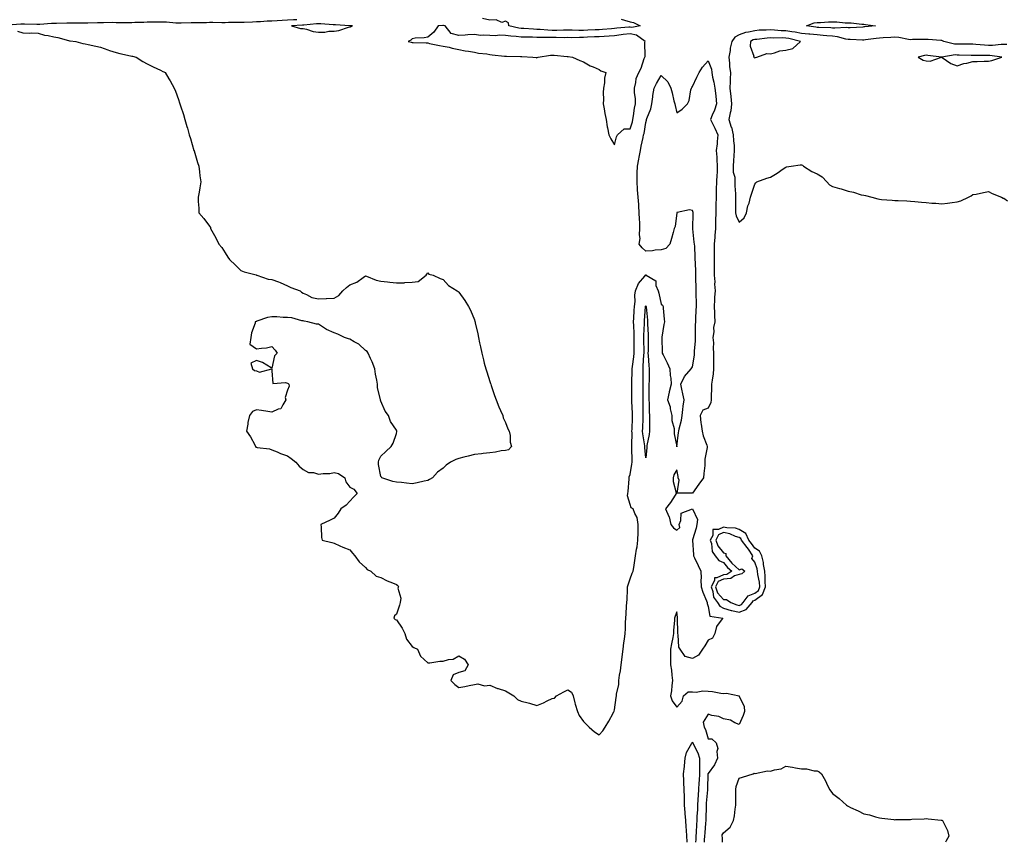
# Model space of a CAD drawing. Units: inches. Extents: x 902483 to 905123, y 7289978 to 7292618.
# Drawn here: x 903716 to 904348, y 7289978 to 7290506 of the extents above; entities that cross this region are included whole.
import ezdxf

# ---------------------------------------------------------------- set-up
doc = ezdxf.new("R2010")
doc.units = ezdxf.units.IN
doc.header["$MEASUREMENT"] = 0
doc.layers.add('Contour_90247289', color=7, linetype='Continuous', true_color=0x9ca169)

msp = doc.modelspace()

# ---------------------------------------------------------------- linework, layer by layer
at = {"layer": 'Contour_90247289'}
for points in [[(903894.05, 7290505.91, 3310), (903891.9, 7290505.78, 3310), (903888.05, 7290505.5, 3310), (903884.63, 7290505.35, 3310), (903881.32, 7290505.19, 3310), (903878.05, 7290505.04, 3310), (903875.1, 7290504.87, 3310), (903870.76, 7290504.63, 3310), (903868.05, 7290504.48, 3310), (903865.6, 7290504.37, 3310), (903860.27, 7290504.14, 3310), (903858.05, 7290504.04, 3310), (903855.96, 7290504, 3310), (903850.13, 7290504.01, 3310), (903848.05, 7290503.97, 3310), (903846, 7290503.97, 3310), (903840.15, 7290504.02, 3310), (903838.05, 7290504.02, 3310), (903836, 7290503.97, 3310), (903830.04, 7290503.9, 3310), (903828.05, 7290503.85, 3310), (903826.14, 7290503.83, 3310), (903819.76, 7290503.64, 3310), (903818.05, 7290503.61, 3310), (903816.27, 7290503.7, 3310), (903810.44, 7290504.31, 3310), (903808.05, 7290504.41, 3310), (903805.58, 7290504.39, 3310), (903800.38, 7290504.25, 3310), (903798.05, 7290504.23, 3310), (903795.8, 7290504.17, 3310), (903790.14, 7290504.01, 3310), (903788.05, 7290503.95, 3310), (903786.01, 7290503.95, 3310), (903780.06, 7290503.93, 3310), (903778.05, 7290503.93, 3310), (903775.97, 7290504, 3310), (903769.96, 7290503.83, 3310), (903768.05, 7290503.9, 3310), (903766.11, 7290503.86, 3310), (903759.88, 7290503.76, 3310), (903758.05, 7290503.72, 3310), (903756.21, 7290503.77, 3310), (903749.72, 7290503.6, 3310), (903748.05, 7290503.64, 3310), (903746.34, 7290503.63, 3310), (903739.67, 7290503.54, 3310), (903738.05, 7290503.53, 3310), (903736.5, 7290503.47, 3310), (903729.03, 7290502.91, 3310), (903728.05, 7290502.87, 3310), (903727.07, 7290502.91, 3310), (903719.16, 7290503.03, 3310), (903718.05, 7290503.08, 3310), (903716.94, 7290503.03, 3310), (903708.43, 7290502.3, 3310)], [(904102.3, 7290506.17, 3310), (904104.37, 7290505.6, 3310), (904108.05, 7290504.63, 3310), (904110.14, 7290504.01, 3310), (904114.54, 7290501.92, 3310), (904109.05, 7290500.92, 3310), (904108.05, 7290501.12, 3310), (904107.14, 7290501.01, 3310), (904099.6, 7290500.37, 3310), (904098.05, 7290500.17, 3310), (904096.17, 7290500.05, 3310), (904090.35, 7290499.62, 3310), (904088.05, 7290499.47, 3310), (904085.48, 7290499.35, 3310), (904080.81, 7290499.16, 3310), (904078.05, 7290499.04, 3310), (904075.18, 7290499.05, 3310), (904070.76, 7290499.21, 3310), (904068.05, 7290499.22, 3310), (904065.34, 7290499.21, 3310), (904060.91, 7290499.06, 3310), (904058.05, 7290499.04, 3310), (904055.26, 7290499.13, 3310), (904050.37, 7290499.6, 3310), (904048.05, 7290499.68, 3310), (904045.89, 7290499.76, 3310), (904039.75, 7290500.22, 3310), (904038.05, 7290500.29, 3310), (904036.59, 7290500.46, 3310), (904030.1, 7290501.92, 3310), (904029.98, 7290503.85, 3310), (904028.05, 7290504.93, 3310), (904025.75, 7290504.21, 3310), (904022, 7290505.87, 3310), (904018.05, 7290505.53, 3310), (904013.35, 7290506.62, 3310)], [(903714.65, 7290498.52, 3310), (903718.05, 7290497.55, 3310), (903722.62, 7290497.35, 3310), (903723.55, 7290497.42, 3310), (903728.05, 7290497.16, 3310), (903732.13, 7290496, 3310), (903734.29, 7290495.68, 3310), (903738.05, 7290494.82, 3310), (903740.56, 7290494.43, 3310), (903747.46, 7290492.51, 3310), (903748.05, 7290492.4, 3310), (903748.47, 7290492.34, 3310), (903752.21, 7290491.92, 3310), (903756.65, 7290490.52, 3310), (903758.05, 7290490.36, 3310), (903760.04, 7290489.94, 3310), (903765, 7290488.87, 3310), (903768.05, 7290488.21, 3310), (903772.6, 7290486.47, 3310), (903773.79, 7290486.19, 3310), (903778.05, 7290484.86, 3310), (903780.35, 7290484.22, 3310), (903787.19, 7290482.78, 3310), (903788.05, 7290482.56, 3310), (903788.57, 7290482.45, 3310), (903790.93, 7290481.92, 3310), (903795.23, 7290479.1, 3310), (903798.05, 7290477.52, 3310), (903801.84, 7290475.71, 3310), (903806.52, 7290473.44, 3310), (903808.05, 7290472.71, 3310), (903808.58, 7290472.45, 3310), (903809.54, 7290471.92, 3310), (903811.97, 7290468, 3310), (903812.82, 7290466.7, 3310), (903815.34, 7290461.92, 3310), (903816.18, 7290460.05, 3310), (903818.05, 7290454.63, 3310), (903818.75, 7290452.62, 3310), (903818.95, 7290451.92, 3310), (903819.31, 7290450.66, 3310), (903821.26, 7290445.13, 3310), (903822.05, 7290441.92, 3310), (903823.5, 7290437.37, 3310), (903823.75, 7290436.22, 3310), (903824.94, 7290431.92, 3310), (903825.75, 7290429.62, 3310), (903828.01, 7290421.96, 3310), (903828.03, 7290421.9, 3310), (903828.05, 7290421.85, 3310), (903830.3, 7290414.18, 3310), (903831.11, 7290411.92, 3310), (903831.62, 7290408.36, 3310), (903831.78, 7290405.65, 3310), (903832.43, 7290401.92, 3310), (903831.87, 7290398.1, 3310), (903831.3, 7290395.17, 3310), (903830.78, 7290391.92, 3310), (903830.74, 7290389.23, 3310), (903831.06, 7290384.93, 3310), (903831.04, 7290381.92, 3310), (903834.42, 7290378.29, 3310), (903838.05, 7290373.37, 3310), (903838.64, 7290372.51, 3310), (903838.7, 7290371.92, 3310), (903839.48, 7290370.49, 3310), (903842.06, 7290365.93, 3310), (903844.01, 7290361.92, 3310), (903845.86, 7290359.73, 3310), (903848.05, 7290356.26, 3310), (903849.68, 7290353.54, 3310), (903850.76, 7290351.92, 3310), (903854.59, 7290348.45, 3310), (903858.05, 7290344.85, 3310), (903860.19, 7290344.06, 3310), (903867.88, 7290342.09, 3310), (903868.05, 7290342.04, 3310), (903868.15, 7290342.02, 3310), (903868.42, 7290341.92, 3310), (903875.6, 7290339.47, 3310), (903878.05, 7290339.26, 3310), (903882.33, 7290337.64, 3310), (903883.44, 7290337.3, 3310), (903888.05, 7290335.08, 3310), (903890.13, 7290334, 3310), (903896.1, 7290331.92, 3310), (903897.13, 7290331, 3310), (903898.05, 7290330.51, 3310), (903900.35, 7290329.62, 3310), (903903.67, 7290327.54, 3310), (903908.05, 7290326.78, 3310), (903912.94, 7290327.04, 3310), (903913.16, 7290327.04, 3310), (903918.05, 7290327.25, 3310), (903921.09, 7290328.88, 3310), (903923.64, 7290331.92, 3310), (903925.97, 7290334, 3310), (903928.05, 7290335.7, 3310), (903932.52, 7290337.46, 3310), (903936.67, 7290340.54, 3310), (903938.05, 7290341.45, 3310), (903938.72, 7290341.26, 3310), (903944.96, 7290338.83, 3310), (903948.05, 7290338.13, 3310), (903952.32, 7290337.65, 3310), (903953.7, 7290337.57, 3310), (903958.05, 7290337.03, 3310), (903962.86, 7290337.12, 3310), (903963.41, 7290337.28, 3310), (903968.05, 7290337.43, 3310), (903972.01, 7290337.96, 3310), (903977.14, 7290341.92, 3310), (903977.46, 7290342.52, 3310), (903978.05, 7290343.55, 3310), (903978.71, 7290342.58, 3310), (903981.48, 7290341.92, 3310), (903986.05, 7290339.92, 3310), (903988.05, 7290339.14, 3310), (903991.37, 7290335.23, 3310), (903996.96, 7290331.92, 3310), (903997.59, 7290331.46, 3310), (903998.05, 7290331, 3310), (904001.84, 7290325.71, 3310), (904004.3, 7290321.92, 3310), (904005.59, 7290319.47, 3310), (904008.05, 7290313.37, 3310), (904008.42, 7290312.29, 3310), (904008.52, 7290311.92, 3310), (904008.63, 7290311.33, 3310), (904010.33, 7290304.21, 3310), (904010.73, 7290301.92, 3310), (904011.42, 7290298.55, 3310), (904012.01, 7290295.88, 3310), (904012.8, 7290291.92, 3310), (904013.85, 7290287.71, 3310), (904014.42, 7290285.55, 3310), (904015.36, 7290281.92, 3310), (904015.97, 7290279.85, 3310), (904018.05, 7290273.66, 3310), (904018.46, 7290272.33, 3310), (904018.6, 7290271.92, 3310), (904018.9, 7290271.07, 3310), (904020.96, 7290264.83, 3310), (904022.05, 7290261.92, 3310), (904023.68, 7290257.55, 3310), (904024.85, 7290255.12, 3310), (904026.23, 7290251.92, 3310), (904026.55, 7290250.43, 3310), (904028.05, 7290247.38, 3310), (904029.48, 7290243.35, 3310), (904030.27, 7290241.92, 3310), (904030.91, 7290239.06, 3310), (904030.91, 7290234.78, 3310), (904031.97, 7290231.92, 3310), (904030.02, 7290229.95, 3310), (904028.05, 7290229.42, 3310), (904025.25, 7290229.12, 3310), (904021.68, 7290228.3, 3310), (904018.05, 7290227.99, 3310), (904013.62, 7290227.5, 3310), (904012.63, 7290227.35, 3310), (904008.05, 7290226.87, 3310), (904004.07, 7290225.9, 3310), (904001.3, 7290225.17, 3310), (903998.05, 7290224.37, 3310), (903996.22, 7290223.75, 3310), (903992.64, 7290221.92, 3310), (903989.9, 7290220.07, 3310), (903988.05, 7290218.18, 3310), (903984.4, 7290215.57, 3310), (903981.06, 7290211.92, 3310), (903979.13, 7290210.84, 3310), (903978.05, 7290210.19, 3310), (903975.8, 7290209.67, 3310), (903971.25, 7290208.72, 3310), (903968.05, 7290207.97, 3310), (903964.51, 7290208.38, 3310), (903961.16, 7290208.81, 3310), (903958.05, 7290209.2, 3310), (903955.76, 7290209.63, 3310), (903948.58, 7290211.92, 3310), (903948.35, 7290212.22, 3310), (903948.05, 7290212.77, 3310), (903946.56, 7290220.43, 3310), (903946.53, 7290221.92, 3310), (903946.65, 7290223.32, 3310), (903948.05, 7290225.8, 3310), (903951.26, 7290228.72, 3310), (903954.59, 7290231.92, 3310), (903955.93, 7290234.04, 3310), (903958.05, 7290240.29, 3310), (903958.35, 7290241.63, 3310), (903958.34, 7290241.92, 3310), (903958.22, 7290242.1, 3310), (903958.05, 7290242.41, 3310), (903954.18, 7290248.05, 3310), (903953, 7290251.92, 3310), (903950.79, 7290254.66, 3310), (903948.05, 7290261.16, 3310), (903947.79, 7290261.66, 3310), (903947.82, 7290261.92, 3310), (903947.83, 7290262.13, 3310), (903945.75, 7290269.62, 3310), (903945.8, 7290271.92, 3310), (903945.4, 7290274.57, 3310), (903944.51, 7290278.38, 3310), (903944.07, 7290281.92, 3310), (903942.51, 7290286.37, 3310), (903941.42, 7290288.55, 3310), (903939.95, 7290291.92, 3310), (903939.18, 7290293.05, 3310), (903938.05, 7290293.67, 3310), (903933.76, 7290297.62, 3310), (903930.84, 7290299.14, 3310), (903928.05, 7290300.81, 3310), (903927.14, 7290301.01, 3310), (903924.69, 7290301.92, 3310), (903920.28, 7290304.15, 3310), (903918.05, 7290305, 3310), (903913.14, 7290307.02, 3310), (903912.38, 7290307.58, 3310), (903908.05, 7290310.51, 3310), (903906.72, 7290310.59, 3310), (903901.1, 7290311.92, 3310), (903898.67, 7290312.54, 3310), (903898.05, 7290312.7, 3310), (903897.25, 7290312.72, 3310), (903890.79, 7290314.65, 3310), (903888.05, 7290314.69, 3310), (903885.21, 7290314.75, 3310), (903881.27, 7290315.14, 3310), (903878.05, 7290315.2, 3310), (903875.12, 7290314.86, 3310), (903868.46, 7290312.33, 3310), (903868.05, 7290312.25, 3310), (903867.84, 7290312.13, 3310), (903867.37, 7290311.92, 3310), (903867.19, 7290311.06, 3310), (903864.97, 7290305, 3310), (903864.51, 7290301.92, 3310), (903863.8, 7290297.67, 3310), (903868.05, 7290294.6, 3310), (903871.28, 7290295.15, 3310), (903874.57, 7290295.41, 3310), (903878.05, 7290296.16, 3310), (903880.05, 7290293.92, 3310), (903881.4, 7290291.92, 3310), (903879.76, 7290290.21, 3310), (903878.05, 7290282.17, 3310), (903877.55, 7290282.42, 3310), (903872.03, 7290285.89, 3310), (903868.05, 7290287.22, 3310), (903864.48, 7290285.49, 3310), (903865.53, 7290281.92, 3310), (903866.91, 7290280.78, 3310), (903868.05, 7290280.56, 3310), (903870.16, 7290279.81, 3310), (903877.95, 7290281.82, 3310), (903878.05, 7290280.58, 3310), (903878.55, 7290272.42, 3310), (903886.83, 7290273.14, 3310), (903888.05, 7290272.59, 3310), (903888.49, 7290272.36, 3310), (903888.81, 7290271.92, 3310), (903889.18, 7290270.79, 3310), (903888.05, 7290268.08, 3310), (903886.53, 7290263.44, 3310), (903887.07, 7290261.92, 3310), (903884.97, 7290258.84, 3310), (903883.87, 7290256.1, 3310), (903882.07, 7290255.94, 3310), (903878.05, 7290254.1, 3310), (903875.52, 7290254.45, 3310), (903871.27, 7290255.14, 3310), (903868.05, 7290255.56, 3310), (903865.54, 7290254.43, 3310), (903863.62, 7290251.92, 3310), (903862.65, 7290247.32, 3310), (903862.55, 7290246.42, 3310), (903861.75, 7290241.92, 3310), (903864.31, 7290238.18, 3310), (903866.98, 7290232.99, 3310), (903867.58, 7290231.92, 3310), (903867.8, 7290231.68, 3310), (903868.05, 7290231.53, 3310), (903868.57, 7290231.4, 3310), (903876.57, 7290230.44, 3310), (903878.05, 7290229.96, 3310), (903881.4, 7290228.57, 3310), (903883.6, 7290227.47, 3310), (903888.05, 7290226.08, 3310), (903890.42, 7290224.28, 3310), (903893.41, 7290221.92, 3310), (903895.47, 7290219.34, 3310), (903898.05, 7290217.18, 3310), (903901.52, 7290215.39, 3310), (903904.75, 7290215.22, 3310), (903908.05, 7290214.31, 3310), (903910.91, 7290214.78, 3310), (903915.31, 7290214.65, 3310), (903918.05, 7290215.38, 3310), (903920.83, 7290214.7, 3310), (903924.76, 7290211.92, 3310), (903925.54, 7290209.41, 3310), (903928.05, 7290205.8, 3310), (903930.65, 7290204.52, 3310), (903932.8, 7290201.92, 3310), (903930.53, 7290199.44, 3310), (903928.05, 7290196.87, 3310), (903925.68, 7290194.29, 3310), (903922.37, 7290191.92, 3310), (903920.67, 7290189.3, 3310), (903918.05, 7290185.98, 3310), (903915.34, 7290184.63, 3310), (903909.38, 7290181.92, 3310), (903909.65, 7290180.32, 3310), (903909.78, 7290173.65, 3310), (903910.25, 7290171.92, 3310), (903916.43, 7290170.31, 3310), (903918.05, 7290169.87, 3310), (903921.69, 7290168.29, 3310), (903923.52, 7290167.39, 3310), (903928.05, 7290165.75, 3310), (903929.75, 7290163.63, 3310), (903931.32, 7290161.92, 3310), (903934.11, 7290157.98, 3310), (903938.05, 7290154.45, 3310), (903939.28, 7290153.15, 3310), (903941.57, 7290151.92, 3310), (903945.02, 7290148.89, 3310), (903948.05, 7290147.92, 3310), (903951.95, 7290145.82, 3310), (903955.37, 7290144.6, 3310), (903958.05, 7290143.45, 3310), (903958.84, 7290142.71, 3310), (903959.31, 7290141.92, 3310), (903958.85, 7290141.12, 3310), (903960.91, 7290134.77, 3310), (903960.45, 7290131.92, 3310), (903959.88, 7290130.09, 3310), (903958.05, 7290124.44, 3310), (903956.65, 7290123.33, 3310), (903956.4, 7290121.92, 3310), (903957.2, 7290121.07, 3310), (903958.05, 7290120.81, 3310), (903961.59, 7290115.46, 3310), (903963.39, 7290111.92, 3310), (903964.5, 7290108.38, 3310), (903968.05, 7290103.68, 3310), (903969.16, 7290103.03, 3310), (903971.62, 7290101.92, 3310), (903973.48, 7290097.36, 3310), (903978.05, 7290093.24, 3310), (903979.4, 7290093.27, 3310), (903985.78, 7290094.19, 3310), (903988.05, 7290094.22, 3310), (903991.38, 7290095.25, 3310), (903994.37, 7290095.6, 3310), (903998.05, 7290097.59, 3310), (904001.65, 7290095.52, 3310), (904004.03, 7290091.92, 3310), (904001.83, 7290088.13, 3310), (903998.05, 7290087, 3310), (903994.5, 7290085.47, 3310), (903992.96, 7290081.92, 3310), (903995.47, 7290079.33, 3310), (903998.05, 7290077.41, 3310), (904001.97, 7290078, 3310), (904004.73, 7290078.6, 3310), (904008.05, 7290079.18, 3310), (904010.32, 7290079.64, 3310), (904014.62, 7290078.49, 3310), (904018.05, 7290078.79, 3310), (904022.87, 7290076.74, 3310), (904023.29, 7290076.68, 3310), (904028.05, 7290075.29, 3310), (904030.13, 7290073.99, 3310), (904033.43, 7290071.92, 3310), (904035.79, 7290069.65, 3310), (904038.05, 7290068.62, 3310), (904042.57, 7290067.4, 3310), (904043.37, 7290067.24, 3310), (904048.05, 7290065.72, 3310), (904052.46, 7290067.51, 3310), (904054.85, 7290068.72, 3310), (904058.05, 7290070.24, 3310), (904059.43, 7290070.54, 3310), (904060.76, 7290071.92, 3310), (904065.43, 7290074.54, 3310), (904068.05, 7290075.9, 3310), (904070.47, 7290074.33, 3310), (904071.4, 7290071.92, 3310), (904072.58, 7290067.4, 3310), (904072.71, 7290066.59, 3310), (904074.27, 7290061.92, 3310), (904075.4, 7290059.27, 3310), (904078.05, 7290055.56, 3310), (904079.9, 7290053.77, 3310), (904081.74, 7290051.92, 3310), (904085.05, 7290048.92, 3310), (904088.05, 7290046.95, 3310), (904090.43, 7290049.54, 3310), (904092.03, 7290051.92, 3310), (904094.26, 7290055.71, 3310), (904097.05, 7290060.92, 3310), (904097.6, 7290061.92, 3310), (904097.73, 7290062.24, 3310), (904098.05, 7290063.08, 3310), (904099.05, 7290070.92, 3310), (904099.23, 7290071.92, 3310), (904099.3, 7290073.17, 3310), (904100.74, 7290079.23, 3310), (904100.84, 7290081.92, 3310), (904101.31, 7290085.18, 3310), (904101.86, 7290088.11, 3310), (904102.36, 7290091.92, 3310), (904102.95, 7290096.81, 3310), (904102.97, 7290097, 3310), (904103.55, 7290101.92, 3310), (904103.92, 7290106.05, 3310), (904104.5, 7290108.37, 3310), (904104.92, 7290111.92, 3310), (904104.98, 7290115, 3310), (904105.12, 7290118.98, 3310), (904105.17, 7290121.92, 3310), (904105.43, 7290124.54, 3310), (904105.73, 7290129.6, 3310), (904105.95, 7290131.92, 3310), (904106.05, 7290133.91, 3310), (904106.35, 7290140.22, 3310), (904106.44, 7290141.92, 3310), (904106.83, 7290143.13, 3310), (904108.05, 7290146.98, 3310), (904109.25, 7290150.72, 3310), (904110.03, 7290151.92, 3310), (904110.42, 7290154.29, 3310), (904111.05, 7290158.92, 3310), (904111.58, 7290161.92, 3310), (904112.2, 7290166.07, 3310), (904112.45, 7290167.52, 3310), (904113.07, 7290171.92, 3310), (904113.16, 7290176.81, 3310), (904113.18, 7290177.06, 3310), (904113.28, 7290181.92, 3310), (904112.56, 7290186.43, 3310), (904110.97, 7290188.99, 3310), (904109.89, 7290191.92, 3310), (904108.7, 7290192.57, 3310), (904108.05, 7290194.79, 3310), (904106.41, 7290200.28, 3310), (904106.47, 7290201.92, 3310), (904106.87, 7290203.1, 3310), (904107.36, 7290211.23, 3310), (904107.51, 7290211.92, 3310), (904107.5, 7290212.47, 3310), (904108.05, 7290213.97, 3310), (904109.22, 7290220.75, 3310), (904109.33, 7290221.92, 3310), (904109.28, 7290223.14, 3310), (904109.2, 7290230.77, 3310), (904109.16, 7290231.92, 3310), (904109.08, 7290232.95, 3310), (904109.3, 7290240.68, 3310), (904109.21, 7290241.92, 3310), (904109.26, 7290243.12, 3310), (904109.55, 7290250.43, 3310), (904109.6, 7290251.92, 3310), (904109.55, 7290253.42, 3310), (904109.05, 7290260.92, 3310), (904109.02, 7290261.92, 3310), (904109.03, 7290262.9, 3310), (904109.21, 7290270.77, 3310), (904109.22, 7290271.92, 3310), (904109.23, 7290273.1, 3310), (904109.39, 7290280.58, 3310), (904109.4, 7290281.92, 3310), (904109.54, 7290283.41, 3310), (904110.38, 7290289.59, 3310), (904110.6, 7290291.92, 3310), (904110.58, 7290294.45, 3310), (904110.61, 7290299.36, 3310), (904110.59, 7290301.92, 3310), (904110.58, 7290304.45, 3310), (904110.31, 7290309.66, 3310), (904110.3, 7290311.92, 3310), (904110.44, 7290314.31, 3310), (904110.66, 7290319.31, 3310), (904110.81, 7290321.92, 3310), (904111.18, 7290325.05, 3310), (904110.95, 7290329.02, 3310), (904111.46, 7290331.92, 3310), (904113.44, 7290336.54, 3310), (904117.5, 7290341.37, 3310), (904117.93, 7290341.92, 3310), (904117.96, 7290342.01, 3310), (904118.05, 7290342.14, 3310), (904118.23, 7290342.1, 3310), (904118.4, 7290341.92, 3310), (904124.5, 7290338.37, 3310), (904124.59, 7290335.39, 3310), (904125.98, 7290331.92, 3310), (904126.55, 7290330.43, 3310), (904128.05, 7290323.4, 3310), (904128.8, 7290322.67, 3310), (904129.18, 7290321.92, 3310), (904129.28, 7290320.69, 3310), (904129.89, 7290313.76, 3310), (904130.02, 7290311.92, 3310), (904129.67, 7290310.3, 3310), (904128.38, 7290302.24, 3310), (904128.31, 7290301.92, 3310), (904128.33, 7290301.64, 3310), (904128.55, 7290292.42, 3310), (904128.6, 7290291.92, 3310), (904129.14, 7290290.83, 3310), (904131.89, 7290285.76, 3310), (904133.51, 7290281.92, 3310), (904133.68, 7290277.55, 3310), (904134.19, 7290275.78, 3310), (904134.44, 7290271.92, 3310), (904133.2, 7290267.07, 3310), (904133.13, 7290266.84, 3310), (904132.02, 7290261.92, 3310), (904133.64, 7290257.51, 3310), (904133.77, 7290256.2, 3310), (904134.83, 7290251.92, 3310), (904134.72, 7290248.59, 3310), (904136.36, 7290243.61, 3310), (904136.25, 7290241.92, 3310), (904136.32, 7290240.18, 3310), (904138, 7290231.97, 3310), (904138, 7290231.92, 3310), (904138.01, 7290231.87, 3310), (904138.05, 7290231.72, 3310), (904138.07, 7290231.95, 3310), (904139.08, 7290240.89, 3310), (904139.21, 7290241.92, 3310), (904139.46, 7290243.33, 3310), (904141.08, 7290248.89, 3310), (904141.47, 7290251.92, 3310), (904141.97, 7290255.84, 3310), (904142.16, 7290257.82, 3310), (904142.72, 7290261.92, 3310), (904141.94, 7290265.81, 3310), (904141.27, 7290268.7, 3310), (904140.59, 7290271.92, 3310), (904142.98, 7290276.84, 3310), (904143.01, 7290276.96, 3310), (904147.25, 7290281.92, 3310), (904147.57, 7290282.4, 3310), (904148.05, 7290283.23, 3310), (904149.28, 7290290.69, 3310), (904149.36, 7290291.92, 3310), (904149.32, 7290293.19, 3310), (904150.05, 7290299.92, 3310), (904149.99, 7290301.92, 3310), (904150.1, 7290303.96, 3310), (904149.99, 7290309.98, 3310), (904150.11, 7290311.92, 3310), (904150.27, 7290314.14, 3310), (904150.41, 7290319.56, 3310), (904150.61, 7290321.92, 3310), (904150.63, 7290324.5, 3310), (904150.42, 7290329.55, 3310), (904150.45, 7290331.92, 3310), (904150.33, 7290334.2, 3310), (904150.29, 7290339.68, 3310), (904150.18, 7290341.92, 3310), (904150.11, 7290343.97, 3310), (904149.92, 7290350.05, 3310), (904149.85, 7290351.92, 3310), (904149.7, 7290353.57, 3310), (904149.48, 7290360.49, 3310), (904149.36, 7290361.92, 3310), (904149.24, 7290363.11, 3310), (904148.28, 7290371.69, 3310), (904148.26, 7290371.92, 3310), (904148.25, 7290372.13, 3310), (904148.48, 7290381.49, 3310), (904148.47, 7290381.92, 3310), (904148.41, 7290382.27, 3310), (904148.05, 7290383.51, 3310), (904146.14, 7290383.83, 3310), (904138.26, 7290382.13, 3310), (904138.05, 7290382.23, 3310), (904138.01, 7290381.96, 3310), (904138.01, 7290381.92, 3310), (904137.99, 7290381.86, 3310), (904136.87, 7290373.1, 3310), (904136.3, 7290371.92, 3310), (904135.57, 7290369.44, 3310), (904134.6, 7290365.38, 3310), (904133.43, 7290361.92, 3310), (904130.98, 7290358.99, 3310), (904128.05, 7290358.21, 3310), (904124.1, 7290357.97, 3310), (904122.31, 7290357.65, 3310), (904118.05, 7290357.46, 3310), (904115.67, 7290359.54, 3310), (904113.89, 7290361.92, 3310), (904114.4, 7290365.57, 3310), (904113.95, 7290367.83, 3310), (904114.26, 7290371.92, 3310), (904114.2, 7290375.77, 3310), (904113.98, 7290377.85, 3310), (904113.92, 7290381.92, 3310), (904113.54, 7290386.42, 3310), (904113.54, 7290387.41, 3310), (904113.09, 7290391.92, 3310), (904112.77, 7290396.64, 3310), (904112.78, 7290397.19, 3310), (904112.5, 7290401.92, 3310), (904112.61, 7290406.48, 3310), (904112.65, 7290407.32, 3310), (904112.76, 7290411.92, 3310), (904113.54, 7290416.43, 3310), (904113.86, 7290417.73, 3310), (904114.68, 7290421.92, 3310), (904115.14, 7290424.83, 3310), (904116.42, 7290430.29, 3310), (904116.72, 7290431.92, 3310), (904116.99, 7290432.97, 3310), (904118.05, 7290439.89, 3310), (904118.45, 7290441.52, 3310), (904118.49, 7290441.92, 3310), (904118.67, 7290442.55, 3310), (904121.25, 7290448.72, 3310), (904121.92, 7290451.92, 3310), (904122.61, 7290456.47, 3310), (904122.64, 7290457.33, 3310), (904123.53, 7290461.92, 3310), (904125.01, 7290464.96, 3310), (904128.05, 7290470.13, 3310), (904132.18, 7290466.04, 3310), (904134.13, 7290461.92, 3310), (904135.12, 7290458.99, 3310), (904136.17, 7290453.8, 3310), (904136.69, 7290451.92, 3310), (904136.88, 7290450.75, 3310), (904138.05, 7290446.16, 3310), (904141.4, 7290448.56, 3310), (904144.79, 7290451.92, 3310), (904145.96, 7290454.01, 3310), (904147.01, 7290460.88, 3310), (904147.35, 7290461.92, 3310), (904147.61, 7290462.36, 3310), (904148.05, 7290462.96, 3310), (904150.86, 7290469.11, 3310), (904152.46, 7290471.92, 3310), (904154.51, 7290475.46, 3310), (904158.05, 7290479.47, 3310), (904160.18, 7290474.05, 3310), (904160.51, 7290471.92, 3310), (904161.02, 7290468.94, 3310), (904161.86, 7290465.73, 3310), (904162.4, 7290461.92, 3310), (904162.97, 7290457.01, 3310), (904162.98, 7290456.85, 3310), (904163.54, 7290451.92, 3310), (904162.15, 7290447.83, 3310), (904160.74, 7290444.61, 3310), (904159.68, 7290441.92, 3310), (904161.17, 7290438.8, 3310), (904162.44, 7290436.31, 3310), (904164.27, 7290431.92, 3310), (904163.87, 7290427.74, 3310), (904163.83, 7290426.15, 3310), (904163.36, 7290421.92, 3310), (904163.8, 7290417.67, 3310), (904163.69, 7290416.29, 3310), (904164.01, 7290411.92, 3310), (904163.81, 7290407.68, 3310), (904163.63, 7290406.34, 3310), (904163.45, 7290401.92, 3310), (904163.34, 7290397.2, 3310), (904163.32, 7290396.65, 3310), (904163.21, 7290391.92, 3310), (904163.09, 7290386.97, 3310), (904163.09, 7290386.87, 3310), (904162.98, 7290381.92, 3310), (904162.94, 7290377.03, 3310), (904162.93, 7290376.8, 3310), (904162.89, 7290371.92, 3310), (904162.47, 7290367.5, 3310), (904162.42, 7290366.3, 3310), (904162.05, 7290361.92, 3310), (904162.09, 7290357.89, 3310), (904161.95, 7290355.82, 3310), (904161.99, 7290351.92, 3310), (904162.04, 7290347.93, 3310), (904162, 7290345.87, 3310), (904162.05, 7290341.92, 3310), (904162.34, 7290337.63, 3310), (904162.26, 7290336.13, 3310), (904162.62, 7290331.92, 3310), (904162.19, 7290327.79, 3310), (904162.24, 7290326.11, 3310), (904161.9, 7290321.92, 3310), (904162.1, 7290317.87, 3310), (904162.22, 7290316.09, 3310), (904162.42, 7290311.92, 3310), (904161.58, 7290308.39, 3310), (904161.73, 7290305.6, 3310), (904161.18, 7290301.92, 3310), (904161.48, 7290298.48, 3310), (904161.25, 7290295.12, 3310), (904161.64, 7290291.92, 3310), (904161.65, 7290288.32, 3310), (904161.64, 7290285.5, 3310), (904161.64, 7290281.92, 3310), (904161.27, 7290278.7, 3310), (904160.67, 7290274.54, 3310), (904160.34, 7290271.92, 3310), (904160.3, 7290269.67, 3310), (904160.02, 7290263.88, 3310), (904159.97, 7290261.92, 3310), (904159.78, 7290260.19, 3310), (904158.05, 7290256.51, 3310), (904154.62, 7290255.36, 3310), (904152.9, 7290251.92, 3310), (904153.39, 7290247.26, 3310), (904153.59, 7290246.38, 3310), (904154.19, 7290241.92, 3310), (904154.89, 7290238.76, 3310), (904157.2, 7290232.77, 3310), (904157.44, 7290231.92, 3310), (904157.42, 7290231.29, 3310), (904156.01, 7290223.96, 3310), (904155.96, 7290221.92, 3310), (904155.89, 7290219.75, 3310), (904155.28, 7290214.69, 3310), (904155.2, 7290211.92, 3310), (904152.17, 7290207.8, 3310), (904148.05, 7290202.02, 3310), (904147.84, 7290202.13, 3310), (904138.27, 7290202.14, 3310), (904139.48, 7290210.49, 3310), (904138.87, 7290211.92, 3310), (904138.83, 7290212.7, 3310), (904138.05, 7290217, 3310), (904136.17, 7290213.8, 3310), (904135.71, 7290211.92, 3310), (904135.76, 7290209.63, 3310), (904137.6, 7290202.37, 3310), (904137.62, 7290201.92, 3310), (904136.85, 7290200.72, 3310), (904133.98, 7290195.99, 3310), (904130.83, 7290191.92, 3310), (904132.97, 7290187, 3310), (904133.03, 7290186.9, 3310), (904134.24, 7290181.92, 3310), (904135.97, 7290179.84, 3310), (904138.05, 7290178.28, 3310), (904139.93, 7290180.04, 3310), (904139.53, 7290181.92, 3310), (904140.66, 7290184.53, 3310), (904140.75, 7290189.22, 3310), (904148.05, 7290191.92, 3310), (904151.33, 7290185.19, 3310), (904150.88, 7290181.92, 3310), (904150.48, 7290179.49, 3310), (904148.14, 7290172.02, 3310), (904148.12, 7290171.92, 3310), (904148.14, 7290171.83, 3310), (904148.67, 7290162.55, 3310), (904148.81, 7290161.92, 3310), (904149.43, 7290160.54, 3310), (904151.66, 7290155.53, 3310), (904153.32, 7290151.92, 3310), (904153.6, 7290147.47, 3310), (904153.44, 7290146.54, 3310), (904153.62, 7290141.92, 3310), (904154.67, 7290138.53, 3310), (904157.03, 7290132.94, 3310), (904157.41, 7290131.92, 3310), (904157.49, 7290131.35, 3310), (904158.05, 7290129.42, 3310), (904159.22, 7290123.09, 3310), (904167.46, 7290121.92, 3310), (904166.58, 7290120.45, 3310), (904163.57, 7290116.4, 3310), (904162.32, 7290111.92, 3310), (904160.94, 7290109.03, 3310), (904158.05, 7290107.68, 3310), (904155.95, 7290104.03, 3310), (904154.47, 7290101.92, 3310), (904151.97, 7290098, 3310), (904148.05, 7290095.99, 3310), (904143.26, 7290097.13, 3310), (904140.12, 7290101.92, 3310), (904139.4, 7290103.28, 3310), (904138.83, 7290111.14, 3310), (904138.61, 7290111.92, 3310), (904138.61, 7290112.48, 3310), (904138.39, 7290121.58, 3310), (904138.39, 7290121.92, 3310), (904138.38, 7290122.25, 3310), (904138.05, 7290125.98, 3310), (904136.86, 7290123.11, 3310), (904136.5, 7290121.92, 3310), (904136.54, 7290120.42, 3310), (904135.91, 7290114.06, 3310), (904135.96, 7290111.92, 3310), (904135.47, 7290109.34, 3310), (904134.65, 7290105.32, 3310), (904134.01, 7290101.92, 3310), (904133.92, 7290097.79, 3310), (904134.05, 7290095.91, 3310), (904133.94, 7290091.92, 3310), (904134.52, 7290088.39, 3310), (904134.79, 7290085.18, 3310), (904135.25, 7290081.92, 3310), (904134.78, 7290078.65, 3310), (904134.68, 7290075.3, 3310), (904134.04, 7290071.92, 3310), (904134.97, 7290068.83, 3310), (904138.05, 7290064.63, 3310), (904141.42, 7290068.54, 3310), (904142.35, 7290071.92, 3310), (904145.33, 7290074.63, 3310), (904148.05, 7290074.48, 3310), (904150.49, 7290074.35, 3310), (904154.81, 7290075.16, 3310), (904158.05, 7290075.06, 3310), (904160.81, 7290074.68, 3310), (904166.19, 7290073.78, 3310), (904168.05, 7290073.5, 3310), (904169.8, 7290073.67, 3310), (904177.94, 7290071.92, 3310), (904177.97, 7290071.84, 3310), (904178.05, 7290071.78, 3310), (904181.34, 7290065.21, 3310), (904181.47, 7290061.92, 3310), (904180.67, 7290059.3, 3310), (904178.05, 7290053.66, 3310), (904175.25, 7290054.72, 3310), (904172.48, 7290056.34, 3310), (904168.05, 7290057.18, 3310), (904164.88, 7290058.75, 3310), (904160.52, 7290059.46, 3310), (904158.05, 7290060.23, 3310), (904154.96, 7290055.01, 3310), (904155.48, 7290051.92, 3310), (904156.42, 7290050.29, 3310), (904158.05, 7290044.48, 3310), (904160.54, 7290044.4, 3310), (904163.17, 7290041.92, 3310), (904164.33, 7290038.2, 3310), (904163.73, 7290036.25, 3310), (904164.21, 7290031.92, 3310), (904162.21, 7290027.76, 3310), (904158.05, 7290022.23, 3310), (904158.02, 7290021.96, 3310), (904158.02, 7290021.92, 3310), (904158.02, 7290021.88, 3310), (904157.75, 7290012.22, 3310), (904157.73, 7290011.92, 3310), (904157.71, 7290011.58, 3310), (904156.94, 7290003.03, 3310), (904156.87, 7290001.92, 3310), (904156.81, 7290000.68, 3310), (904156.63, 7289993.34, 3310), (904156.56, 7289991.92, 3310), (904156.45, 7289990.32, 3310), (904155.9, 7289984.07, 3310), (904155.75, 7289981.92, 3310), (904155.61, 7289979.48, 3310), (904155.59, 7289978, 3310)], [(904349.89, 7290490.08, 3311), (904348.05, 7290490.06, 3311), (904346.19, 7290490.05, 3311), (904340.62, 7290489.35, 3311), (904338.05, 7290489.34, 3311), (904335.59, 7290489.47, 3311), (904329.93, 7290490.04, 3311), (904328.05, 7290490.13, 3311), (904326.29, 7290490.16, 3311), (904319.83, 7290490.13, 3311), (904318.05, 7290490.16, 3311), (904316.35, 7290490.22, 3311), (904309.36, 7290491.92, 3311), (904308.53, 7290492.4, 3311), (904308.05, 7290492.48, 3311), (904307.48, 7290492.49, 3311), (904299.3, 7290493.17, 3311), (904298.05, 7290493.18, 3311), (904296.88, 7290493.09, 3311), (904289.24, 7290493.11, 3311), (904288.05, 7290493.03, 3311), (904286.8, 7290493.17, 3311), (904280.63, 7290494.51, 3311), (904278.05, 7290494.73, 3311), (904275.44, 7290494.53, 3311), (904270.45, 7290494.32, 3311), (904268.05, 7290494.15, 3311), (904266.05, 7290493.92, 3311), (904259.04, 7290492.91, 3311), (904258.05, 7290492.79, 3311), (904257.19, 7290492.78, 3311), (904249.3, 7290493.17, 3311), (904248.05, 7290493.17, 3311), (904246.59, 7290493.38, 3311), (904241.12, 7290495, 3311), (904238.05, 7290495.31, 3311), (904234.39, 7290495.57, 3311), (904231.98, 7290495.85, 3311), (904228.05, 7290496.12, 3311), (904223.41, 7290496.56, 3311), (904222.72, 7290496.6, 3311), (904218.05, 7290497.09, 3311), (904214, 7290497.88, 3311), (904211.88, 7290498.09, 3311), (904208.05, 7290498.73, 3311), (904204.97, 7290498.84, 3311), (904200.68, 7290499.28, 3311), (904198.05, 7290499.4, 3311), (904195.34, 7290499.21, 3311), (904190.89, 7290499.08, 3311), (904188.05, 7290498.85, 3311), (904184.02, 7290497.89, 3311), (904182.18, 7290497.79, 3311), (904178.05, 7290496.14, 3311), (904175.2, 7290494.77, 3311), (904173.24, 7290491.92, 3311), (904172.31, 7290487.66, 3311), (904172.18, 7290486.05, 3311), (904171.47, 7290481.92, 3311), (904171.92, 7290478.05, 3311), (904171.87, 7290475.74, 3311), (904172.48, 7290471.92, 3311), (904172.24, 7290467.72, 3311), (904172.33, 7290466.2, 3311), (904172.14, 7290461.92, 3311), (904172.7, 7290456.57, 3311), (904173.18, 7290451.92, 3311), (904172.59, 7290447.38, 3311), (904172.18, 7290446.05, 3311), (904171.45, 7290441.92, 3311), (904172.95, 7290437.02, 3311), (904173.01, 7290436.88, 3311), (904174.18, 7290431.92, 3311), (904174.35, 7290428.22, 3311), (904174.73, 7290425.24, 3311), (904174.91, 7290421.92, 3311), (904174.62, 7290418.49, 3311), (904174.42, 7290415.55, 3311), (904174.1, 7290411.92, 3311), (904174.16, 7290408.03, 3311), (904175.23, 7290404.74, 3311), (904175.32, 7290401.92, 3311), (904175.31, 7290399.19, 3311), (904175.75, 7290394.22, 3311), (904175.75, 7290391.92, 3311), (904175.74, 7290389.61, 3311), (904175.62, 7290384.35, 3311), (904175.61, 7290381.92, 3311), (904176.09, 7290379.96, 3311), (904178.05, 7290375.93, 3311), (904181.23, 7290378.74, 3311), (904182.83, 7290381.92, 3311), (904183.54, 7290386.43, 3311), (904184.35, 7290388.22, 3311), (904185.34, 7290391.92, 3311), (904185.97, 7290393.99, 3311), (904188.05, 7290400.43, 3311), (904188.68, 7290401.29, 3311), (904189.36, 7290401.92, 3311), (904195.76, 7290404.21, 3311), (904198.05, 7290404.94, 3311), (904202.46, 7290407.51, 3311), (904206.27, 7290410.14, 3311), (904208.05, 7290411.32, 3311), (904208.52, 7290411.45, 3311), (904211.43, 7290411.92, 3311), (904217.3, 7290412.66, 3311), (904218.05, 7290412.71, 3311), (904218.71, 7290412.58, 3311), (904219.38, 7290411.92, 3311), (904224.69, 7290408.56, 3311), (904228.05, 7290407.08, 3311), (904231.29, 7290405.16, 3311), (904234.35, 7290401.92, 3311), (904236.12, 7290399.99, 3311), (904238.05, 7290398.94, 3311), (904242.35, 7290397.62, 3311), (904243.45, 7290397.32, 3311), (904248.05, 7290395.76, 3311), (904251.35, 7290395.22, 3311), (904256.38, 7290393.6, 3311), (904258.05, 7290393.23, 3311), (904259.22, 7290393.08, 3311), (904263.17, 7290391.92, 3311), (904267.11, 7290390.97, 3311), (904268.05, 7290390.73, 3311), (904269.38, 7290390.59, 3311), (904276.24, 7290390.11, 3311), (904278.05, 7290389.9, 3311), (904280.2, 7290389.77, 3311), (904285.76, 7290389.63, 3311), (904288.05, 7290389.48, 3311), (904290.78, 7290389.19, 3311), (904295, 7290388.86, 3311), (904298.05, 7290388.52, 3311), (904301.78, 7290388.19, 3311), (904304.23, 7290388.09, 3311), (904308.05, 7290387.74, 3311), (904311.85, 7290388.11, 3311), (904314.8, 7290388.67, 3311), (904318.05, 7290389.03, 3311), (904320.28, 7290389.69, 3311), (904325.34, 7290391.92, 3311), (904326.99, 7290392.97, 3311), (904328.05, 7290393.63, 3311), (904330.14, 7290394.01, 3311), (904334.98, 7290394.99, 3311), (904338.05, 7290395.55, 3311), (904340.57, 7290394.44, 3311), (904346.44, 7290391.92, 3311), (904347.6, 7290391.47, 3311), (904348.05, 7290391.3, 3311), (904350.24, 7290389.73, 3311)], [(904144.75, 7289978, 3309), (904144.65, 7289978.52, 3309), (904144.35, 7289981.92, 3309), (904144.15, 7289985.82, 3309), (904143.99, 7289987.86, 3309), (904143.79, 7289991.92, 3309), (904143.43, 7289996.54, 3309), (904143.36, 7289997.23, 3309), (904143.02, 7290001.92, 3309), (904142.91, 7290006.78, 3309), (904142.92, 7290007.06, 3309), (904142.83, 7290011.92, 3309), (904142.56, 7290016.43, 3309), (904142.56, 7290017.41, 3309), (904142.33, 7290021.92, 3309), (904142.85, 7290026.72, 3309), (904142.88, 7290027.09, 3309), (904143.44, 7290031.92, 3309), (904144.3, 7290035.67, 3309), (904147.7, 7290041.57, 3309), (904147.84, 7290041.92, 3309), (904147.9, 7290042.07, 3309), (904148.05, 7290042.22, 3309), (904148.17, 7290042.04, 3309), (904148.22, 7290041.92, 3309), (904148.33, 7290041.64, 3309), (904151.57, 7290035.44, 3309), (904152.5, 7290031.92, 3309), (904152.48, 7290027.5, 3309), (904152.6, 7290026.46, 3309), (904152.58, 7290021.92, 3309), (904152.34, 7290017.62, 3309), (904152.21, 7290016.08, 3309), (904151.97, 7290011.92, 3309), (904151.72, 7290008.25, 3309), (904151.6, 7290005.47, 3309), (904151.38, 7290001.92, 3309), (904151.23, 7289998.74, 3309), (904150.96, 7289994.83, 3309), (904150.83, 7289991.92, 3309), (904150.64, 7289989.32, 3309), (904150.4, 7289984.27, 3309), (904150.24, 7289981.92, 3309), (904150.12, 7289979.85, 3309), (904149.91, 7289978, 3309)], [(904167.27, 7289978, 3310), (904167.23, 7289981.1, 3310), (904167.21, 7289981.92, 3310), (904167.22, 7289982.74, 3310), (904168.05, 7289984.1, 3310), (904172.24, 7289987.72, 3310), (904174.31, 7289991.92, 3310), (904175.03, 7289994.94, 3310), (904175.37, 7289999.24, 3310), (904175.86, 7290001.92, 3310), (904175.81, 7290004.16, 3310), (904175.83, 7290009.7, 3310), (904175.79, 7290011.92, 3310), (904176.14, 7290013.83, 3310), (904178.05, 7290019.2, 3310), (904180.13, 7290019.84, 3310), (904187, 7290021.92, 3310), (904187.71, 7290022.26, 3310), (904188.05, 7290022.12, 3310), (904188.24, 7290022.11, 3310), (904196.21, 7290023.76, 3310), (904198.05, 7290023.67, 3310), (904200.64, 7290024.51, 3310), (904204.92, 7290025.05, 3310), (904208.05, 7290026.89, 3310), (904212.24, 7290026.11, 3310), (904214.19, 7290025.79, 3310), (904218.05, 7290025.09, 3310), (904221.18, 7290025.05, 3310), (904226.17, 7290023.8, 3310), (904228.05, 7290023.76, 3310), (904229.32, 7290023.2, 3310), (904230.81, 7290021.92, 3310), (904233.5, 7290017.38, 3310), (904234.11, 7290015.86, 3310), (904235.96, 7290011.92, 3310), (904236.9, 7290010.77, 3310), (904238.05, 7290009.42, 3310), (904242.19, 7290006.05, 3310), (904247.03, 7290001.92, 3310), (904247.6, 7290001.47, 3310), (904248.05, 7290001.09, 3310), (904249.61, 7290000.36, 3310), (904254.36, 7289998.23, 3310), (904258.05, 7289996.3, 3310), (904261.7, 7289995.56, 3310), (904265.62, 7289994.35, 3310), (904268.05, 7289993.77, 3310), (904269.69, 7289993.55, 3310), (904277.42, 7289992.55, 3310), (904278.05, 7289992.48, 3310), (904278.65, 7289992.53, 3310), (904287.34, 7289992.62, 3310), (904288.05, 7289992.67, 3310), (904288.87, 7289992.74, 3310), (904296.86, 7289993.11, 3310), (904298.05, 7289993.2, 3310), (904299.29, 7289993.15, 3310), (904307.81, 7289992.16, 3310), (904308.05, 7289992.15, 3310), (904308.23, 7289992.11, 3310), (904308.62, 7289991.92, 3310), (904308.93, 7289991.04, 3310), (904311.8, 7289985.67, 3310), (904312.66, 7289981.92, 3310), (904310.96, 7289979, 3310), (904310.52, 7289978, 3310)]]:
    msp.add_polyline3d(points, dxfattribs=at)
for points in [[(903928.05, 7290501.29, 3311), (903928.59, 7290501.38, 3311), (903929.68, 7290501.92, 3311), (903928.17, 7290502.04, 3311), (903927.93, 7290502.04, 3311), (903918.79, 7290502.66, 3311), (903918.05, 7290502.66, 3311), (903917.28, 7290502.68, 3311), (903909.41, 7290503.29, 3311), (903908.05, 7290503.32, 3311), (903906.73, 7290503.24, 3311), (903898.58, 7290502.46, 3311), (903898.05, 7290502.42, 3311), (903897.58, 7290502.39, 3311), (903890.63, 7290501.92, 3311), (903896.47, 7290500.35, 3311), (903898.05, 7290500.17, 3311), (903900.24, 7290499.73, 3311), (903904.55, 7290498.42, 3311), (903908.05, 7290497.88, 3311), (903912.1, 7290497.88, 3311), (903914.69, 7290498.56, 3311), (903918.05, 7290498.56, 3311), (903920.95, 7290499.02, 3311), (903927.25, 7290501.12, 3311)], [(904098.05, 7290425.6, 3311), (904099.33, 7290430.64, 3311), (904099.94, 7290431.92, 3311), (904104.21, 7290435.76, 3311), (904108.05, 7290435.92, 3311), (904109.51, 7290440.46, 3311), (904109.83, 7290441.92, 3311), (904110.3, 7290444.17, 3311), (904110.77, 7290449.2, 3311), (904111.52, 7290451.92, 3311), (904111.4, 7290455.27, 3311), (904110.9, 7290459.07, 3311), (904110.78, 7290461.92, 3311), (904111.74, 7290465.6, 3311), (904111.85, 7290468.12, 3311), (904113.63, 7290471.92, 3311), (904115.11, 7290474.87, 3311), (904117.05, 7290480.92, 3311), (904117.44, 7290481.92, 3311), (904117.68, 7290482.29, 3311), (904117.52, 7290491.39, 3311), (904117.66, 7290491.92, 3311), (904112.18, 7290496.05, 3311), (904108.05, 7290496.86, 3311), (904103.63, 7290496.34, 3311), (904102.25, 7290496.13, 3311), (904098.05, 7290495.6, 3311), (904094.61, 7290495.37, 3311), (904091.28, 7290495.15, 3311), (904088.05, 7290494.94, 3311), (904085.16, 7290494.81, 3311), (904080.74, 7290494.61, 3311), (904078.05, 7290494.49, 3311), (904075.47, 7290494.5, 3311), (904070.51, 7290494.37, 3311), (904068.05, 7290494.39, 3311), (904065.6, 7290494.37, 3311), (904060.59, 7290494.46, 3311), (904058.05, 7290494.44, 3311), (904055.44, 7290494.54, 3311), (904050.55, 7290494.43, 3311), (904048.05, 7290494.53, 3311), (904045.35, 7290494.62, 3311), (904040.74, 7290494.62, 3311), (904038.05, 7290494.71, 3311), (904034.87, 7290495.1, 3311), (904031.39, 7290495.26, 3311), (904028.05, 7290495.75, 3311), (904024.11, 7290495.87, 3311), (904021.66, 7290495.53, 3311), (904018.05, 7290495.67, 3311), (904013.94, 7290496.03, 3311), (904011.91, 7290495.78, 3311), (904008.05, 7290496.32, 3311), (904003.75, 7290496.22, 3311), (904002.05, 7290495.92, 3311), (903998.05, 7290495.79, 3311), (903993.16, 7290497.03, 3311), (903989.18, 7290501.92, 3311), (903988.26, 7290502.13, 3311), (903988.05, 7290502.14, 3311), (903987.84, 7290502.13, 3311), (903984.83, 7290501.92, 3311), (903981.97, 7290498, 3311), (903978.05, 7290494.73, 3311), (903975.71, 7290494.26, 3311), (903970.09, 7290493.95, 3311), (903968.05, 7290493.63, 3311), (903967.22, 7290492.74, 3311), (903965.51, 7290491.92, 3311), (903967.51, 7290491.38, 3311), (903968.05, 7290491.26, 3311), (903968.78, 7290491.2, 3311), (903977.16, 7290491.03, 3311), (903978.05, 7290490.95, 3311), (903979.24, 7290490.73, 3311), (903985.57, 7290489.44, 3311), (903988.05, 7290488.99, 3311), (903991.8, 7290488.17, 3311), (903993.8, 7290487.67, 3311), (903998.05, 7290486.81, 3311), (904002.1, 7290485.97, 3311), (904004.3, 7290485.68, 3311), (904008.05, 7290484.98, 3311), (904010.65, 7290484.52, 3311), (904015.97, 7290483.99, 3311), (904018.05, 7290483.67, 3311), (904019.47, 7290483.34, 3311), (904027.42, 7290482.55, 3311), (904028.05, 7290482.43, 3311), (904028.59, 7290482.46, 3311), (904037.67, 7290482.29, 3311), (904038.05, 7290482.32, 3311), (904038.44, 7290482.31, 3311), (904045.51, 7290481.92, 3311), (904047.67, 7290481.54, 3311), (904048.05, 7290481.46, 3311), (904048.42, 7290481.55, 3311), (904048.89, 7290481.92, 3311), (904056.85, 7290483.12, 3311), (904058.05, 7290483.15, 3311), (904059.27, 7290483.13, 3311), (904067.71, 7290482.25, 3311), (904068.05, 7290482.25, 3311), (904068.35, 7290482.21, 3311), (904071.07, 7290481.92, 3311), (904075.78, 7290479.64, 3311), (904078.05, 7290478.94, 3311), (904082.48, 7290476.34, 3311), (904084.34, 7290475.63, 3311), (904088.05, 7290473.94, 3311), (904089.32, 7290473.19, 3311), (904092.52, 7290471.92, 3311), (904091.56, 7290468.4, 3311), (904091.52, 7290465.39, 3311), (904090.89, 7290461.92, 3311), (904090.72, 7290459.25, 3311), (904090.86, 7290454.73, 3311), (904090.71, 7290451.92, 3311), (904091.35, 7290448.62, 3311), (904091.76, 7290445.63, 3311), (904092.58, 7290441.92, 3311), (904093.26, 7290437.13, 3311), (904093.46, 7290436.51, 3311), (904094.37, 7290431.92, 3311), (904095.6, 7290429.48, 3311)], [(904258.05, 7290501.22, 3310), (904257.34, 7290501.21, 3310), (904249.28, 7290500.69, 3310), (904248.05, 7290500.68, 3310), (904246.97, 7290500.84, 3310), (904239.56, 7290500.41, 3310), (904238.05, 7290500.56, 3310), (904236.79, 7290500.66, 3310), (904229.09, 7290500.88, 3310), (904228.05, 7290500.95, 3310), (904227.17, 7290501.04, 3310), (904221.34, 7290501.92, 3310), (904226.13, 7290503.84, 3310), (904228.05, 7290504.18, 3310), (904230.34, 7290504.21, 3310), (904235.43, 7290504.54, 3310), (904238.05, 7290504.59, 3310), (904240.66, 7290504.53, 3310), (904245.99, 7290503.97, 3310), (904248.05, 7290503.92, 3310), (904249.92, 7290503.79, 3310), (904256.89, 7290503.08, 3310), (904258.05, 7290502.98, 3310), (904259.04, 7290502.92, 3310), (904265.6, 7290501.92, 3310), (904258.68, 7290501.3, 3310)], [(904188.05, 7290481.49, 3312), (904188.43, 7290481.54, 3312), (904189.47, 7290481.92, 3312), (904195.77, 7290484.21, 3312), (904198.05, 7290484.02, 3312), (904200.66, 7290484.53, 3312), (904204.15, 7290485.82, 3312), (904208.05, 7290486.3, 3312), (904212.58, 7290487.4, 3312), (904217.37, 7290491.92, 3312), (904209.95, 7290493.82, 3312), (904208.05, 7290494.15, 3312), (904205.74, 7290494.23, 3312), (904200.24, 7290494.11, 3312), (904198.05, 7290494.21, 3312), (904195.92, 7290494.05, 3312), (904189.38, 7290493.26, 3312), (904188.05, 7290493.15, 3312), (904187.06, 7290492.92, 3312), (904185.26, 7290491.92, 3312), (904185.01, 7290488.88, 3312), (904187.44, 7290482.53, 3312), (904187.29, 7290481.92, 3312), (904187.74, 7290481.61, 3312)], [(904338.05, 7290479.33, 3312), (904340.32, 7290479.64, 3312), (904346.76, 7290481.92, 3312), (904338.97, 7290482.85, 3312), (904338.05, 7290482.84, 3312), (904337.08, 7290482.89, 3312), (904329.05, 7290482.93, 3312), (904328.05, 7290482.97, 3312), (904326.98, 7290482.99, 3312), (904319.35, 7290483.22, 3312), (904318.05, 7290483.24, 3312), (904316.68, 7290483.29, 3312), (904308.08, 7290481.96, 3312), (904308.01, 7290481.96, 3312), (904299.14, 7290483.01, 3312), (904298.05, 7290483.1, 3312), (904296.99, 7290482.98, 3312), (904292.88, 7290481.92, 3312), (904296.11, 7290479.98, 3312), (904298.05, 7290479.41, 3312), (904300.6, 7290479.37, 3312), (904307.9, 7290481.76, 3312), (904308.05, 7290481.76, 3312), (904308.42, 7290481.55, 3312), (904314.01, 7290477.88, 3312), (904318.05, 7290476.29, 3312), (904322.17, 7290477.8, 3312), (904324.13, 7290478, 3312), (904328.05, 7290478.97, 3312), (904330.83, 7290479.14, 3312), (904335.32, 7290479.19, 3312)], [(904118.05, 7290224.74, 3309), (904117.54, 7290231.41, 3309), (904117.52, 7290231.92, 3309), (904117.47, 7290232.5, 3309), (904116.18, 7290240.05, 3309), (904116.07, 7290241.92, 3309), (904116.13, 7290243.84, 3309), (904116.3, 7290250.17, 3309), (904116.36, 7290251.92, 3309), (904116.31, 7290253.66, 3309), (904116.37, 7290260.24, 3309), (904116.32, 7290261.92, 3309), (904116.35, 7290263.63, 3309), (904116.38, 7290270.25, 3309), (904116.4, 7290271.92, 3309), (904116.41, 7290273.56, 3309), (904116.33, 7290280.19, 3309), (904116.33, 7290281.92, 3309), (904116.49, 7290283.48, 3309), (904116.88, 7290290.76, 3309), (904116.99, 7290291.92, 3309), (904116.99, 7290292.98, 3309), (904116.83, 7290300.7, 3309), (904116.82, 7290301.92, 3309), (904116.81, 7290303.15, 3309), (904117.18, 7290311.04, 3309), (904117.17, 7290311.92, 3309), (904117.22, 7290312.75, 3309), (904117.91, 7290321.78, 3309), (904117.92, 7290321.92, 3309), (904117.94, 7290322.04, 3309), (904118.05, 7290322.36, 3309), (904118.19, 7290322.06, 3309), (904118.23, 7290321.92, 3309), (904118.25, 7290321.72, 3309), (904119.17, 7290313.03, 3309), (904119.24, 7290311.92, 3309), (904119.25, 7290310.72, 3309), (904119.69, 7290303.56, 3309), (904119.71, 7290301.92, 3309), (904119.69, 7290300.28, 3309), (904119.51, 7290293.38, 3309), (904119.49, 7290291.92, 3309), (904119.64, 7290290.33, 3309), (904120.11, 7290283.98, 3309), (904120.33, 7290281.92, 3309), (904120.26, 7290279.71, 3309), (904120.16, 7290274.04, 3309), (904120.11, 7290271.92, 3309), (904120.08, 7290269.89, 3309), (904120.12, 7290263.99, 3309), (904120.1, 7290261.92, 3309), (904120.23, 7290259.74, 3309), (904120.3, 7290254.17, 3309), (904120.45, 7290251.92, 3309), (904120.39, 7290249.59, 3309), (904120.57, 7290244.44, 3309), (904120.52, 7290241.92, 3309), (904120.29, 7290239.68, 3309), (904118.8, 7290232.67, 3309), (904118.71, 7290231.92, 3309), (904118.67, 7290231.3, 3309)], [(904178.05, 7290125.69, 3311), (904182.58, 7290127.39, 3311), (904186.32, 7290131.92, 3311), (904187.06, 7290132.92, 3311), (904188.05, 7290133.31, 3311), (904193.02, 7290136.95, 3311), (904194.88, 7290141.92, 3311), (904194.65, 7290145.33, 3311), (904194.79, 7290148.67, 3311), (904194.51, 7290151.92, 3311), (904193.69, 7290156.28, 3311), (904193.62, 7290157.49, 3311), (904192.5, 7290161.92, 3311), (904191.07, 7290164.94, 3311), (904188.05, 7290166.75, 3311), (904185.95, 7290169.82, 3311), (904184.32, 7290171.92, 3311), (904182.4, 7290176.27, 3311), (904178.05, 7290178.84, 3311), (904175.73, 7290179.6, 3311), (904170.18, 7290179.79, 3311), (904168.05, 7290180.23, 3311), (904164.82, 7290178.69, 3311), (904161.17, 7290178.8, 3311), (904161.06, 7290174.93, 3311), (904159.49, 7290171.92, 3311), (904160.23, 7290169.74, 3311), (904160.65, 7290164.52, 3311), (904162.71, 7290161.92, 3311), (904164.89, 7290158.77, 3311), (904168.05, 7290157.51, 3311), (904170.45, 7290154.32, 3311), (904173.25, 7290151.92, 3311), (904170.13, 7290149.84, 3311), (904168.05, 7290149.66, 3311), (904163.77, 7290147.63, 3311), (904162.3, 7290147.67, 3311), (904162.2, 7290146.07, 3311), (904159.98, 7290141.92, 3311), (904161.06, 7290138.91, 3311), (904161.45, 7290135.33, 3311), (904164.22, 7290131.92, 3311), (904165.6, 7290129.47, 3311), (904168.05, 7290128.17, 3311), (904172.84, 7290126.71, 3311), (904173.29, 7290126.69, 3311)], [(904178.05, 7290129.98, 3312), (904179.47, 7290130.5, 3312), (904180.63, 7290131.92, 3312), (904183.8, 7290136.18, 3312), (904188.05, 7290137.87, 3312), (904190.39, 7290139.59, 3312), (904191.26, 7290141.92, 3312), (904191.06, 7290144.93, 3312), (904190.09, 7290149.89, 3312), (904189.91, 7290151.92, 3312), (904189.62, 7290153.48, 3312), (904188.05, 7290157.81, 3312), (904186.18, 7290160.05, 3312), (904186.81, 7290161.92, 3312), (904183.95, 7290166.02, 3312), (904183.22, 7290167.09, 3312), (904179.49, 7290171.92, 3312), (904179.04, 7290172.92, 3312), (904178.05, 7290173.5, 3312), (904175.7, 7290174.26, 3312), (904172.1, 7290175.97, 3312), (904168.05, 7290176.82, 3312), (904164.73, 7290175.23, 3312), (904163, 7290171.92, 3312), (904164.29, 7290168.16, 3312), (904168.05, 7290163.85, 3312), (904169.5, 7290163.37, 3312), (904169.52, 7290161.92, 3312), (904173.29, 7290157.16, 3312), (904178.05, 7290152.96, 3312), (904179.71, 7290153.57, 3312), (904181.72, 7290151.92, 3312), (904179.68, 7290150.29, 3312), (904178.05, 7290149.8, 3312), (904175.11, 7290148.98, 3312), (904172.64, 7290147.33, 3312), (904168.05, 7290146.94, 3312), (904164.64, 7290145.33, 3312), (904162.81, 7290141.92, 3312), (904164.2, 7290138.06, 3312), (904168.05, 7290133.72, 3312), (904169.9, 7290133.77, 3312), (904172.76, 7290131.92, 3312), (904176.44, 7290130.31, 3312)]]:
    msp.add_polyline3d(points, close=True, dxfattribs=at)

doc.saveas('drawing.dxf')
